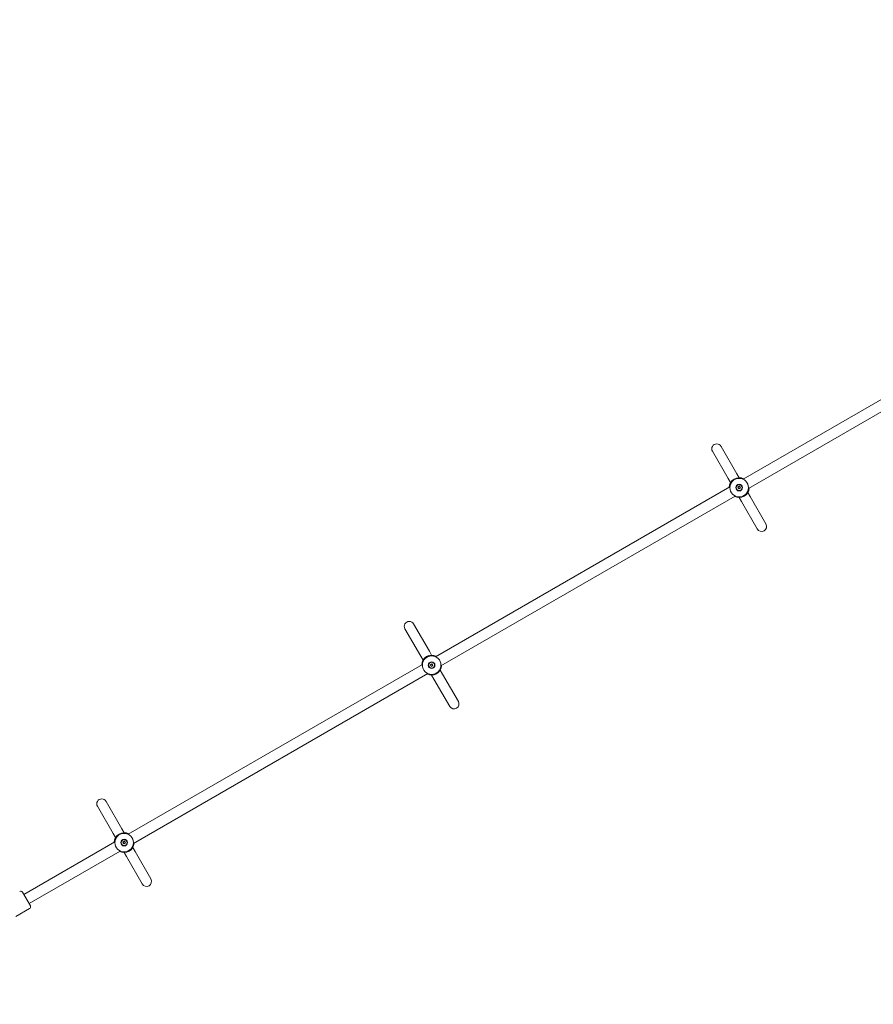
# Model space of a CAD drawing. Units: millimetres. Extents: x 4211 to 16944, y 3335 to 12228.
# Drawn here: x 11655 to 12941, y 7031 to 8515 of the extents above; entities that cross this region are included whole.
import ezdxf

# ---------------------------------------------------------------- set-up
doc = ezdxf.new("R2010")
doc.units = ezdxf.units.MM
doc.header["$LTSCALE"] = 50
doc.layers.add('Dimension (ISO)', color=7, linetype='Continuous', lineweight=18)
doc.layers.add('Visible (ISO)', color=7, linetype='Continuous', lineweight=18)
doc.styles.add('Note Text (ISO)', font='tahoma.ttf')
doc.dimstyles.new('Aplay Dimension Styles M', dxfattribs={"dimscale": 50, "dimtxt": 2.5, "dimasz": 2.5, "dimexe": 3.175, "dimexo": 2, "dimgap": 0.762, "dimtad": 1, "dimdec": 1, "dimlfac": 0.001, "dimrnd": 1e-08, "dimzin": 0, "dimdsep": 46, "dimtxsty": 'Note Text (ISO)', "dimcen": 0.09, "dimdle": 10, "dimclrd": 256, "dimclre": 256, "dimclrt": 7, "dimadec": 0, "dimazin": 0, "dimtfac": 1.40208, "dimtofl": 0, "dimtmove": 0, "dimatfit": 3, "dimfxl": 1, "dimtolj": 1, "dimtzin": 0, "dimlwd": -1, "dimlwe": -1, "dimarcsym": 0})

# ---------------------------------------------------------------- blocks, each defined once
blk = doc.blocks.new('*D3')
at = {"layer": 'Defpoints', "color": 0, "transparency": 16777216}
for p in [(11704.2, 11684.6), (16740.1, 11684.6), (14959.8, 3334.6)]:
    blk.add_point(p, dxfattribs=at)
at = {"layer": 'Dimension (ISO)', "transparency": 16777216}
for p, q in [((11804.2, 11684.6), (16898.9, 11684.6)), ((16740.1, 3459.6), (16740.1, 11559.6)), ((15059.8, 3334.6), (16898.9, 3334.6))]:
    blk.add_line(p, q, dxfattribs=at)
for points in [[(16719.3, 11559.6), (16760.9, 11559.6), (16740.1, 11684.6)], [(16719.3, 3459.6), (16760.9, 3459.6), (16740.1, 3334.6)]]:
    blk.add_solid(points, dxfattribs=at)
at = {"layer": 'Dimension (ISO)', "color": 7, "transparency": 16777216, "insert": (16571.3, 7509.6), "char_height": 125, "attachment_point": 2, "rotation": 90, "style": 'Note Text (ISO)'}
blk.add_mtext('\\A1;8.4 m', dxfattribs=at)
blk = doc.blocks.new('*D5')
at = {"layer": 'Defpoints', "color": 0, "transparency": 16777216}
for p in [(11458.4, 10181), (14658.4, 10181), (14056.4, 5438.1)]:
    blk.add_point(p, dxfattribs=at)
at = {"layer": 'Dimension (ISO)', "transparency": 16777216}
for p, q in [((11558.4, 10181), (14817.1, 10181)), ((14658.4, 5563.1), (14658.4, 10056)), ((14156.4, 5438.1), (14817.1, 5438.1))]:
    blk.add_line(p, q, dxfattribs=at)
for points in [[(14637.5, 10056), (14679.2, 10056), (14658.4, 10181)], [(14637.5, 5563.1), (14679.2, 5563.1), (14658.4, 5438.1)]]:
    blk.add_solid(points, dxfattribs=at)
at = {"layer": 'Dimension (ISO)', "color": 7, "transparency": 16777216, "insert": (14495.2, 7809.6), "char_height": 125, "attachment_point": 2, "rotation": 90, "style": 'Note Text (ISO)'}
blk.add_mtext('\\A1;4.7 m', dxfattribs=at)

msp = doc.modelspace()

# ---------------------------------------------------------------- linework, layer by layer
at = {"layer": 'Visible (ISO)'}
for p, q in [((12744.97, 7822.15), (13188.4, 8078.16)), ((12752.97, 7808.3), (13196.4, 8064.31)), ((12735.55, 7830.5), (12711.77, 7871.69)), ((12698.78, 7864.19), (12722.56, 7823)), ((12722.56, 7823), (12726.03, 7816.98)), ((12739.02, 7824.48), (12735.55, 7830.5)), ((12281.65, 7554.65), (12725.07, 7810.66)), ((12737.07, 7810), (12739.55, 7811.43)), ((12738.5, 7807.53), (12737.07, 7810)), ((12740.98, 7808.96), (12738.5, 7807.53)), ((12739.55, 7811.43), (12740.98, 7808.96)), ((12289.65, 7540.8), (12733.07, 7796.81)), ((12739.02, 7794.48), (12742.5, 7788.46)), ((12755.49, 7795.96), (12752.01, 7801.98)), ((12779.27, 7754.77), (12755.49, 7795.96)), ((12742.5, 7788.46), (12766.28, 7747.27)), ((12272.22, 7563), (12248.45, 7604.19)), ((12235.46, 7596.69), (12259.23, 7555.5)), ((12259.23, 7555.5), (12262.71, 7549.48)), ((12275.7, 7556.98), (12272.22, 7563)), ((11818.33, 7287.15), (12261.75, 7543.16)), ((12273.75, 7542.5), (12276.22, 7543.93)), ((12275.18, 7540.03), (12273.75, 7542.5)), ((12277.65, 7541.46), (12275.18, 7540.03)), ((12276.22, 7543.93), (12277.65, 7541.46)), ((11826.33, 7273.3), (12269.75, 7529.31)), ((12275.7, 7526.98), (12279.18, 7520.96)), ((12292.17, 7528.46), (12288.69, 7534.48)), ((12315.95, 7487.27), (12292.17, 7528.46)), ((12279.18, 7520.96), (12302.96, 7479.77)), ((11808.9, 7295.5), (11785.12, 7336.69)), ((11772.13, 7329.19), (11795.91, 7288)), ((11795.91, 7288), (11799.39, 7281.98)), ((11812.38, 7289.48), (11808.9, 7295.5)), ((11661.15, 7196.41), (11798.43, 7275.66)), ((11810.42, 7275), (11812.9, 7276.43)), ((11811.85, 7272.53), (11810.42, 7275)), ((11814.33, 7273.96), (11811.85, 7272.53)), ((11812.9, 7276.43), (11814.33, 7273.96)), ((11669.15, 7182.55), (11806.43, 7261.81)), ((11812.38, 7259.48), (11815.85, 7253.46)), ((11828.84, 7260.96), (11825.37, 7266.98)), ((11852.62, 7219.77), (11828.84, 7260.96)), ((11815.85, 7253.46), (11839.63, 7212.27)), ((11659.15, 7199.87), (11671.15, 7179.09)), ((11670.05, 7174.99), (11649.27, 7162.99))]:
    msp.add_line(p, q, dxfattribs=at)
for centre, radius in [((12739.02, 7809.48), 14), ((12739.02, 7809.48), 5), ((12739.02, 7809.48), 4.45), ((12275.7, 7541.98), 14), ((12275.7, 7541.98), 5), ((12275.7, 7541.98), 4.45), ((11812.38, 7274.48), 14), ((11812.38, 7274.48), 5), ((11812.38, 7274.48), 4.45)]:
    msp.add_circle(centre, radius, dxfattribs=at)
for centre, radius, start, end in [((12705.27, 7867.94), 7.5, 30, 210), ((12739.02, 7809.48), 15, 62.23095, 177.76905), ((12739.02, 7809.48), 15, 242.23095, 357.76905), ((12772.77, 7751.02), 7.5, 210, 30), ((12241.95, 7600.44), 7.5, 30, 210), ((12275.7, 7541.98), 15, 62.23095, 177.76905), ((12275.7, 7541.98), 15, 242.23095, 357.76905), ((12309.45, 7483.52), 7.5, 210, 30), ((11778.63, 7332.94), 7.5, 30, 210), ((11812.38, 7274.48), 15, 62.23095, 177.76905), ((11812.38, 7274.48), 15, 242.23095, 357.76905), ((11846.13, 7216.02), 7.5, 210, 30), ((11656.55, 7198.37), 3, 30, 120), ((11668.55, 7177.59), 3, 300, 30)]:
    msp.add_arc(centre, radius, start, end, dxfattribs=at)

# ---------------------------------------------------------------- dimensions: what is measured, and where the dimension line sits
at = {"layer": 'Dimension (ISO)'}
for base, p1, p2, picture, middle in [((16740.11617796, 11684.55387269), (14959.8175656, 3334.55387269), (11704.22625176, 11684.55387269), '*D3', (16740.11617796, 7509.55387269)), ((14658.35, 10181.04), (14056.43, 5438.07), (11458.35, 10181.04), '*D5', (14658.35, 7809.55))]:
    dim = msp.add_linear_dim(base=base, p1=p1, p2=p2, angle=90, text='<> m', dimstyle='Aplay Dimension Styles M', override={"dimgap": 0.762, "dimdec": 1, "dimlfac": 0.001, "dimpost": '', "dimtol": 0, "dimlim": 0, "dimtp": 0, "dimtm": 0, "dimtdec": 2, "dimatfit": 1}, dxfattribs=at)
    dim.commit()
    dim.dimension.update_dxf_attribs({"geometry": picture, "text_midpoint": middle, "dimtype": 160})

doc.saveas('drawing.dxf')
